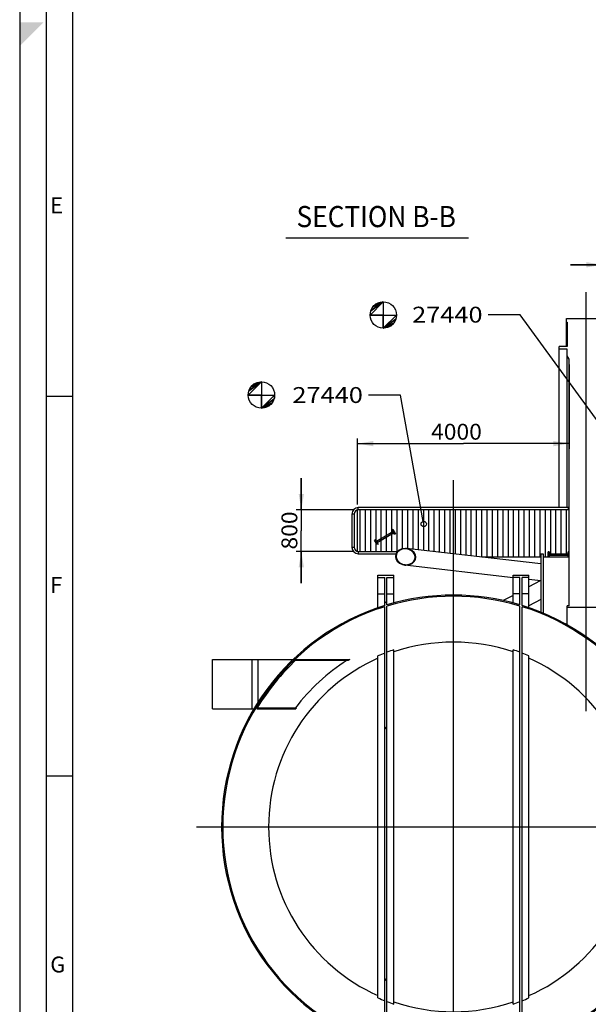
# Model space of a CAD drawing. Extents: x 1 to 988, y 1 to 595.
# Drawn here: x 1 to 108, y 111 to 297 of the extents above; entities that cross this region are included whole.
import ezdxf
from ezdxf.enums import TextEntityAlignment as Align

# ---------------------------------------------------------------- set-up
doc = ezdxf.new("R2010")
doc.units = 0
doc.header["$LTSCALE"] = 46.255
doc.linetypes.add('CENTER', pattern=[0])
doc.layers.get('0').update_dxf_attribs({"linetype": 'CONTINUOUS'})
doc.layers.add('DEFAULT_1', color=7, linetype='CENTER')
doc.dimstyles.get("Standard").update_dxf_attribs({"dimtxt": 2.5, "dimasz": 2.5, "dimexe": 1.25, "dimexo": 0.625, "dimtad": 1, "dimcen": 2.5, "dimazin": 3, "dimtfac": 1, "dimtmove": 0, "dimatfit": 3})

# ---------------------------------------------------------------- blocks, each defined once
blk = doc.blocks.new('*D')
at = {"color": 0, "linetype": 'BYBLOCK'}
for p, q in [((137.181888, 440.412008), (137.181888, 426.092254)), ((675.373906, 388.28046), (675.373906, 435.79482)), ((708.373906, 427.762804), (708.373906, 435.79482)), ((675.373906, 434.79482), (691.873906, 434.79482)), ((708.373906, 434.79482), (691.873906, 434.79482)), ((129.781888, 381.93046), (129.781888, 428.092254)), ((129.781888, 427.092254), (112.662046, 427.092254)), ((112.662046, 427.092254), (133.481888, 427.092254)), ((143.181888, 427.092254), (133.481888, 427.092254)), ((137.181888, 427.092254), (143.181888, 427.092254)), ((187.181888, 416.93046), (187.181888, 422.666076)), ((191.181888, 416.93046), (191.181888, 422.666076)), ((187.181888, 421.666076), (181.181888, 421.666076)), ((181.181888, 421.666076), (189.181888, 421.666076)), ((197.181888, 421.666076), (189.181888, 421.666076)), ((191.181888, 421.666076), (197.181888, 421.666076)), ((191.981888, 415.93046), (215.07638, 415.93046)), ((214.07638, 415.93046), (214.07638, 399.18046)), ((664.085632, 406.23046), (656.141371, 406.23046)), ((657.141371, 406.23046), (657.141371, 394.33046)), ((137.181888, 404.122846), (137.181888, 303.948127)), ((708.373906, 404.122846), (708.373906, 305.696399)), ((214.07638, 382.43046), (214.07638, 399.18046)), ((657.141371, 382.43046), (657.141371, 394.33046)), ((191.881888, 382.43046), (215.07638, 382.43046)), ((191.881888, 382.43046), (215.07638, 382.43046)), ((214.07638, 382.43046), (214.07638, 372.43046)), ((675.873745, 382.43046), (656.141371, 382.43046)), ((129.781888, 379.93046), (129.781888, 373.174517)), ((191.181888, 379.93046), (191.181888, 373.174517)), ((675.373906, 379.93046), (675.373906, 376.407118)), ((683.373906, 379.93046), (683.373906, 376.407118)), ((675.373906, 377.407118), (663.303288, 377.407118)), ((663.303288, 377.407118), (679.373906, 377.407118)), ((689.373906, 377.407118), (679.373906, 377.407118)), ((683.373906, 377.407118), (689.373906, 377.407118)), ((129.781888, 374.174517), (160.481888, 374.174517)), ((191.181888, 374.174517), (160.481888, 374.174517)), ((214.07638, 362.43046), (214.07638, 372.43046)), ((171.781888, 361.43046), (171.781888, 319.728105)), ((172.781888, 362.43046), (215.07638, 362.43046)), ((680.673906, 362.71046), (680.673906, 305.696399)), ((680.673906, 362.71046), (680.673906, 293.161385)), ((731.673906, 362.71046), (731.673906, 293.161385)), ((168.768888, 356.84046), (168.768888, 312.695724)), ((175.768888, 356.953253), (175.768888, 312.695724)), ((175.768888, 356.953253), (175.768888, 303.948127)), ((175.768888, 356.953253), (175.768888, 319.728105)), ((706.373906, 354.85914), (706.373906, 333.482935)), ((710.373906, 354.85914), (710.373906, 333.482935)), ((358.021535, 335.739016), (358.021535, 288.764322)), ((502.191535, 335.739016), (502.191535, 288.764322)), ((706.373906, 334.482935), (691.916798, 334.482935)), ((691.916798, 334.482935), (708.373906, 334.482935)), ((716.373906, 334.482935), (708.373906, 334.482935)), ((710.373906, 334.482935), (716.373906, 334.482935)), ((171.781888, 320.728105), (165.781888, 320.728105)), ((165.781888, 320.728105), (173.775388, 320.728105)), ((189.16715, 320.728105), (173.775388, 320.728105)), ((175.768888, 320.728105), (189.16715, 320.728105)), ((383.021535, 315.356109), (383.021535, 300.642017)), ((430.106535, 315.356109), (430.106535, 288.764322)), ((430.106535, 315.356109), (430.106535, 288.764322)), ((477.191535, 315.356109), (477.191535, 300.642017)), ((168.768888, 313.695724), (156.585871, 313.695724)), ((156.585871, 313.695724), (172.268888, 313.695724)), ((181.768888, 313.695724), (172.268888, 313.695724)), ((175.768888, 313.695724), (181.768888, 313.695724)), ((680.673906, 306.696399), (694.523906, 306.696399)), ((708.373906, 306.696399), (694.523906, 306.696399)), ((137.181888, 304.948127), (156.475388, 304.948127)), ((175.768888, 304.948127), (156.475388, 304.948127)), ((383.021535, 301.642017), (430.106535, 301.642017)), ((477.191535, 301.642017), (430.106535, 301.642017)), ((680.673906, 294.161385), (706.173906, 294.161385)), ((731.673906, 294.161385), (706.173906, 294.161385)), ((358.021535, 289.764322), (394.064035, 289.764322)), ((430.106535, 289.764322), (394.064035, 289.764322)), ((430.106535, 289.764322), (466.149035, 289.764322)), ((502.191535, 289.764322), (466.149035, 289.764322)), ((121.659325, 211.11722), (121.659325, 259.767739)), ((121.659325, 258.767739), (154.659325, 258.767739)), ((187.659325, 258.767739), (154.659325, 258.767739)), ((187.659325, 211.10422), (187.659325, 259.767739)), ((110.704325, 233.920216), (110.704325, 251.777585)), ((123.704325, 207.11722), (123.704325, 251.777585)), ((154.659325, 246.630781), (154.659325, 252.090924)), ((187.659325, 211.10422), (187.659325, 252.090924)), ((110.704325, 250.777585), (104.704325, 250.777585)), ((104.704325, 250.777585), (117.204325, 250.777585)), ((129.704325, 250.777585), (117.204325, 250.777585)), ((123.704325, 250.777585), (129.704325, 250.777585)), ((154.659325, 251.090924), (171.159325, 251.090924)), ((187.659325, 251.090924), (171.159325, 251.090924)), ((152.459325, 240.392932), (146.459325, 240.392932)), ((146.459325, 240.392932), (154.659325, 240.392932)), ((152.459325, 234.91422), (152.459325, 241.392932)), ((169.741267, 240.392932), (154.659325, 240.392932)), ((156.859325, 234.91422), (156.859325, 241.392932)), ((156.859325, 240.392932), (169.741267, 240.392932)), ((104.444325, 231.920216), (104.444325, 215.97067)), ((124.359325, 225.51722), (135.066377, 225.51722)), ((134.066377, 225.51722), (134.066377, 194.81722)), ((167.461448, 210.10422), (167.461448, 226.204497)), ((167.461448, 226.204497), (167.461448, 206.60422)), ((204.874325, 225.769007), (204.874325, 208.852755)), ((64.444325, 205.441422), (64.444325, 217.97067)), ((64.444325, 216.97067), (84.444325, 216.97067)), ((104.444325, 216.97067), (84.444325, 216.97067)), ((343.628864, 217.512758), (336.741707, 213.442491)), ((338.463497, 214.460058), (343.628864, 217.512758)), ((346.037546, 201.644275), (337.954713, 215.320952)), ((321.48712, 204.427123), (336.741707, 213.442491)), ((335.019918, 212.424924), (321.48712, 204.427123)), ((342.593968, 199.60914), (334.511135, 213.285818)), ((53.820835, 204.45722), (53.820835, 210.45722)), ((53.820835, 210.45722), (53.820835, 200.51722)), ((211.812325, 200.51722), (211.812325, 210.852755)), ((183.614325, 210.10422), (166.461448, 210.10422)), ((204.874325, 209.852755), (198.874325, 209.852755)), ((198.874325, 209.852755), (208.343325, 209.852755)), ((223.6588, 209.852755), (208.343325, 209.852755)), ((211.812325, 209.852755), (223.6588, 209.852755)), ((167.461448, 197.10422), (167.461448, 206.60422)), ((63.594325, 204.45722), (52.820835, 204.45722)), ((186.659325, 203.10422), (166.461448, 203.10422)), ((167.461448, 203.10422), (167.461448, 197.10422)), ((53.820835, 190.57722), (53.820835, 200.51722)), ((211.236325, 199.51722), (249.701051, 199.51722)), ((211.236325, 199.51722), (260.229597, 199.51722)), ((248.701051, 199.51722), (248.701051, 186.51722)), ((259.229597, 199.51722), (259.229597, 174.04822)), ((63.594325, 196.57722), (52.820835, 196.57722)), ((53.820835, 196.57722), (53.820835, 190.57722)), ((134.066377, 164.11722), (134.066377, 194.81722)), ((248.701051, 173.51722), (248.701051, 186.51722)), ((204.874325, 181.094803), (198.874325, 181.094803)), ((198.874325, 181.094803), (209.874325, 181.094803)), ((204.874325, 144.365748), (204.874325, 182.094803)), ((227.054234, 181.094803), (209.874325, 181.094803)), ((214.874325, 170.51722), (214.874325, 182.094803)), ((214.874325, 181.094803), (227.054234, 181.094803)), ((211.642813, 173.51722), (249.701051, 173.51722)), ((259.229597, 148.57922), (259.229597, 174.04822)), ((121.62183, 164.11722), (135.066377, 164.11722)), ((211.048071, 148.36722), (211.048071, 123.934666)), ((212.048071, 148.57922), (260.229597, 148.57922)), ((204.874325, 142.365748), (204.874325, 123.934666)), ((204.874325, 124.934666), (198.874325, 124.934666)), ((198.874325, 124.934666), (207.961198, 124.934666)), ((221.72409, 124.934666), (207.961198, 124.934666)), ((211.048071, 124.934666), (221.72409, 124.934666))]:
    blk.add_line(p, q, dxfattribs=at)
for points in [[(678.373906, 434.29482), (678.373906, 435.29482), (675.373906, 434.79482)], [(705.373906, 435.29482), (705.373906, 434.29482), (708.373906, 434.79482)], [(126.781888, 427.592254), (126.781888, 426.592254), (129.781888, 427.092254)], [(140.181888, 426.592254), (140.181888, 427.592254), (137.181888, 427.092254)], [(184.181888, 422.166076), (184.181888, 421.166076), (187.181888, 421.666076)], [(194.181888, 421.166076), (194.181888, 422.166076), (191.181888, 421.666076)], [(213.57638, 412.93046), (214.57638, 412.93046), (214.07638, 415.93046)], [(656.641371, 403.23046), (657.641371, 403.23046), (657.141371, 406.23046)], [(214.57638, 385.43046), (213.57638, 385.43046), (214.07638, 382.43046)], [(657.641371, 385.43046), (656.641371, 385.43046), (657.141371, 382.43046)], [(213.57638, 379.43046), (214.57638, 379.43046), (214.07638, 382.43046)], [(672.373906, 377.907118), (672.373906, 376.907118), (675.373906, 377.407118)], [(686.373906, 376.907118), (686.373906, 377.907118), (683.373906, 377.407118)], [(132.781888, 373.674517), (132.781888, 374.674517), (129.781888, 374.174517)], [(188.181888, 374.674517), (188.181888, 373.674517), (191.181888, 374.174517)], [(214.57638, 365.43046), (213.57638, 365.43046), (214.07638, 362.43046)], [(703.373906, 334.982935), (703.373906, 333.982935), (706.373906, 334.482935)], [(713.373906, 333.982935), (713.373906, 334.982935), (710.373906, 334.482935)], [(168.781888, 321.228105), (168.781888, 320.228105), (171.781888, 320.728105)], [(178.768888, 320.228105), (178.768888, 321.228105), (175.768888, 320.728105)], [(165.768888, 314.195724), (165.768888, 313.195724), (168.768888, 313.695724)], [(178.768888, 313.195724), (178.768888, 314.195724), (175.768888, 313.695724)], [(683.673906, 306.196399), (683.673906, 307.196399), (680.673906, 306.696399)], [(705.373906, 307.196399), (705.373906, 306.196399), (708.373906, 306.696399)], [(140.181888, 304.448127), (140.181888, 305.448127), (137.181888, 304.948127)], [(172.768888, 305.448127), (172.768888, 304.448127), (175.768888, 304.948127)], [(386.021535, 301.142017), (386.021535, 302.142017), (383.021535, 301.642017)], [(474.191535, 302.142017), (474.191535, 301.142017), (477.191535, 301.642017)], [(683.673906, 293.661385), (683.673906, 294.661385), (680.673906, 294.161385)], [(728.673906, 294.661385), (728.673906, 293.661385), (731.673906, 294.161385)], [(361.021535, 289.264322), (361.021535, 290.264322), (358.021535, 289.764322)], [(427.106535, 290.264322), (427.106535, 289.264322), (430.106535, 289.764322)], [(433.106535, 289.264322), (433.106535, 290.264322), (430.106535, 289.764322)], [(499.191535, 290.264322), (499.191535, 289.264322), (502.191535, 289.764322)], [(124.659325, 258.267739), (124.659325, 259.267739), (121.659325, 258.767739)], [(184.659325, 259.267739), (184.659325, 258.267739), (187.659325, 258.767739)], [(107.704325, 251.277585), (107.704325, 250.277585), (110.704325, 250.777585)], [(126.704325, 250.277585), (126.704325, 251.277585), (123.704325, 250.777585)], [(157.659325, 250.590924), (157.659325, 251.590924), (154.659325, 251.090924)], [(184.659325, 251.590924), (184.659325, 250.590924), (187.659325, 251.090924)], [(149.459325, 240.892932), (149.459325, 239.892932), (152.459325, 240.392932)], [(159.859325, 239.892932), (159.859325, 240.892932), (156.859325, 240.392932)], [(133.566377, 222.51722), (134.566377, 222.51722), (134.066377, 225.51722)], [(67.444325, 216.47067), (67.444325, 217.47067), (64.444325, 216.97067)], [(101.444325, 217.47067), (101.444325, 216.47067), (104.444325, 216.97067)], [(341.300572, 215.55596), (340.791789, 216.416855), (338.463497, 214.460058)], [(167.961448, 213.10422), (166.961448, 213.10422), (167.461448, 210.10422)], [(332.182843, 211.329021), (332.691626, 210.468126), (335.019918, 212.424924)], [(201.874325, 210.352755), (201.874325, 209.352755), (204.874325, 209.852755)], [(214.812325, 209.352755), (214.812325, 210.352755), (211.812325, 209.852755)], [(54.320835, 207.45722), (53.320835, 207.45722), (53.820835, 204.45722)], [(166.961448, 200.10422), (167.961448, 200.10422), (167.461448, 203.10422)], [(248.201051, 196.51722), (249.201051, 196.51722), (248.701051, 199.51722)], [(258.729597, 196.51722), (259.729597, 196.51722), (259.229597, 199.51722)], [(53.320835, 193.57722), (54.320835, 193.57722), (53.820835, 196.57722)], [(201.874325, 181.594803), (201.874325, 180.594803), (204.874325, 181.094803)], [(217.874325, 180.594803), (217.874325, 181.594803), (214.874325, 181.094803)], [(249.201051, 176.51722), (248.201051, 176.51722), (248.701051, 173.51722)], [(134.566377, 167.11722), (133.566377, 167.11722), (134.066377, 164.11722)], [(259.729597, 151.57922), (258.729597, 151.57922), (259.229597, 148.57922)], [(201.874325, 125.434666), (201.874325, 124.434666), (204.874325, 124.934666)], [(214.048071, 124.434666), (214.048071, 125.434666), (211.048071, 124.934666)]]:
    blk.add_solid(points, dxfattribs=at)
for s, width, p, p2 in [('3300', 0.96, (684.973765, 435.54482), (694.573765, 435.54482)), ('740', 0.96, (112.662046, 427.842254), (119.862046, 427.842254)), ('400', 0.771429, (187.285583, 422.416076), (192.685583, 422.416076)), ('800', 1.028571, (663.303288, 378.157118), (670.503288, 378.157118)), ('6140', 1.010526, (140.954649, 374.924517), (150.554649, 374.924517)), ('400', 1.028571, (691.916798, 335.232935), (699.116798, 335.232935)), ('400', 1.028571, (181.96715, 321.478105), (189.16715, 321.478105)), ('700', 1.028571, (156.585871, 314.445724), (163.785871, 314.445724)), ('2800', 0.96, (690.688342, 307.446399), (700.288342, 307.446399)), ('3858', 0.872727, (152.982619, 305.698127), (162.582619, 305.698127)), ('9417', 0.96, (435.628881, 302.392017), (445.228881, 302.392017)), ('5100', 1.066667, (701.460619, 294.911385), (711.060619, 294.911385)), ('7208.5', 0.993103, (390.719234, 290.514322), (405.119234, 290.514322)), ('7208.5', 0.993103, (456.671701, 290.514322), (471.071701, 290.514322)), ('6600', 0.96, (148.544178, 259.517739), (158.144178, 259.517739)), ('1300', 0.8, (112.770132, 251.527585), (119.970132, 251.527585)), ('3300', 0.96, (166.247852, 251.840924), (175.847852, 251.840924)), ('450', 0.96, (162.541267, 241.142932), (169.741267, 241.142932)), ('4000', 1.010526, (78.341944, 217.72067), (87.941944, 217.72067)), ('700', 1.028571, (216.4588, 210.602755), (223.6588, 210.602755)), ('1000', 1.129412, (217.454234, 181.844803), (227.054234, 181.844803)), ('600', 1.028571, (214.52409, 125.684666), (221.72409, 125.684666))]:
    blk.add_text(s, height=3, dxfattribs=dict(at, width=width)).set_placement(p, p2, align=Align.FIT)
for s, rotation, width, p, p2 in [('3350', 90, 0.914286, (213.32638, 391.936881), (213.32638, 401.536881)), ('2380', 90, 0.914286, (656.391371, 389.222838), (656.391371, 398.822838)), ('2000', 90, 1.010526, (213.32638, 368.003991), (213.32638, 377.603991)), ('700', 90, 1.028571, (166.711448, 219.004497), (166.711448, 226.204497)), ('400', 30.58283363, 1.028571, (321.105533, 205.072794), (327.303973, 208.736035)), ('800', 90, 1.028571, (53.070835, 196.957279), (53.070835, 204.157279)), ('6140', 90, 1.010526, (133.316377, 194.279935), (133.316377, 203.879935)), ('2600', 90, 0.96, (247.951051, 180.326742), (247.951051, 189.926742)), ('5100', 90, 1.066667, (258.479597, 169.486905), (258.479597, 179.086905))]:
    blk.add_text(s, height=3, rotation=rotation, dxfattribs=dict(at, width=width)).set_placement(p, p2, align=Align.FIT)
blk = doc.blocks.new('*T')
at = {"color": 0, "linetype": 'BYBLOCK'}
for s, height, width, p, p2 in [('SECTION B-B', 4, 0.729032, (52.911367, 257.894298), (83.0447, 257.894298)), ('27440 ', 3, 0.822857, (74.756418, 239.850688), (89.156418, 239.850688)), ('27440 ', 3, 0.822857, (52.136131, 224.659456), (66.536131, 224.659456))]:
    blk.add_text(s, height=height, dxfattribs=dict(at, width=width)).set_placement(p, p2, align=Align.FIT)
blk = doc.blocks.new('A1-SC')
at = {"color": 0}
for p, q in [((10, 225.25), (5, 225.25)), ((10, 153.5), (5, 153.5))]:
    blk.add_line(p, q, dxfattribs=at)
for points in [[(0, 0), (841, 0), (841, 594), (0, 594)], [(5, 5), (836, 5), (836, 589), (5, 589)], [(10, 10), (831, 10), (831, 584), (10, 584)]]:
    blk.add_lwpolyline(points, close=True, dxfattribs=at)
blk.add_solid([(4.5, 296), (0, 291.5), (0, 296)], dxfattribs=at)
for s, p in [('E', (5.78, 259.9)), ('F', (5.78, 188.15)), ('G', (5.78, 116.4))]:
    blk.add_text(s, height=3, dxfattribs=at).set_placement(p)

msp = doc.modelspace()

# ---------------------------------------------------------------- linework, layer by layer
at = {"color": 0}
for p, q in [((50.894595, 255.860754), (85.403805, 255.860754)), ((69.318164, 243.786809), (69.318164, 238.786809)), ((66.818164, 241.286809), (71.818164, 241.286809)), ((95.156418, 241.350688), (89.156418, 241.350688)), ((115.08369, 213.926821), (95.156418, 241.350688)), ((103.924325, 235.357708), (103.924325, 240.629939)), ((103.924325, 240.629939), (111.224325, 240.629939)), ((103.924325, 239.92086), (104.074325, 239.92086)), ((104.074325, 239.92086), (104.074325, 235.357708)), ((102.524325, 204.87722), (102.524325, 235.357708)), ((104.074325, 235.357708), (102.524325, 235.357708)), ((104.074325, 234.850133), (102.524325, 234.850133)), ((104.074325, 204.87722), (104.074325, 234.850133)), ((102.474325, 232.91422), (102.474325, 204.87722)), ((102.474325, 232.91422), (102.524325, 232.91422)), ((104.444325, 232.920216), (104.074325, 233.571372)), ((104.444325, 186.304644), (104.444325, 232.920216)), ((46.283091, 228.665335), (46.283091, 223.665335)), ((43.783091, 226.165335), (48.783091, 226.165335)), ((72.536131, 226.159456), (66.536131, 226.159456)), ((76.871049, 202.272643), (72.536131, 226.159456)), ((64.594325, 204.45722), (64.594325, 204.87722)), ((104.294325, 204.87722), (64.594325, 204.87722)), ((104.294325, 204.45722), (104.294325, 204.87722)), ((63.384325, 203.66722), (63.384325, 197.36722)), ((63.804325, 203.66722), (63.384325, 203.66722)), ((63.804325, 203.66722), (63.804325, 197.36722)), ((64.444325, 196.57722), (64.444325, 204.441422)), ((104.294325, 204.45722), (64.594325, 204.45722)), ((64.944325, 196.57722), (64.944325, 204.45722)), ((65.944325, 196.57722), (65.944325, 204.45722)), ((66.944325, 196.57722), (66.944325, 204.45722)), ((67.944325, 196.57722), (67.944325, 204.45722)), ((68.944325, 196.57722), (68.944325, 204.45722)), ((69.944325, 196.57722), (69.944325, 204.45722)), ((70.944325, 196.57722), (70.944325, 204.45722)), ((71.944325, 196.57722), (71.944325, 204.45722)), ((72.944325, 197.109817), (72.944325, 204.45722)), ((73.944325, 197.138935), (73.944325, 204.45722)), ((74.944325, 197.022969), (74.944325, 204.45722)), ((75.944325, 196.907003), (75.944325, 204.45722)), ((76.944325, 196.791037), (76.944325, 204.45722)), ((77.944325, 196.675071), (77.944325, 204.45722)), ((78.944325, 196.559104), (78.944325, 204.45722)), ((79.944325, 196.443138), (79.944325, 204.45722)), ((80.944325, 196.327172), (80.944325, 204.45722)), ((81.944325, 196.211206), (81.944325, 204.45722)), ((82.944325, 196.09524), (82.944325, 204.45722)), ((83.944325, 195.979273), (83.944325, 204.45722)), ((84.944325, 195.863307), (84.944325, 204.45722)), ((85.944325, 195.747341), (85.944325, 204.45722)), ((86.944325, 195.631375), (86.944325, 204.45722)), ((87.944325, 195.51722), (87.944325, 204.45722)), ((88.944325, 195.51722), (88.944325, 204.45722)), ((89.944325, 195.51722), (89.944325, 204.45722)), ((90.944325, 195.51722), (90.944325, 204.45722)), ((91.944325, 195.51722), (91.944325, 204.45722)), ((92.944325, 195.51722), (92.944325, 204.45722)), ((93.944325, 195.51722), (93.944325, 204.45722)), ((94.944325, 195.51722), (94.944325, 204.45722)), ((95.944325, 195.51722), (95.944325, 204.45722)), ((96.944325, 195.51722), (96.944325, 204.45722)), ((97.944325, 195.51722), (97.944325, 204.45722)), ((98.944325, 195.51722), (98.944325, 204.45722)), ((99.944325, 195.51722), (99.944325, 204.45722)), ((100.944325, 196.16722), (100.944325, 204.45722)), ((101.944325, 196.16722), (101.944325, 204.45722)), ((102.944325, 196.16722), (102.944325, 204.45722)), ((103.944325, 196.16722), (103.944325, 204.45722)), ((104.294325, 204.51722), (104.444325, 204.51722)), ((68.005794, 198.548558), (71.105014, 200.38018)), ((68.158429, 198.29029), (71.257649, 200.121911)), ((70.92694, 200.681493), (71.099119, 200.783249)), ((71.435723, 199.820598), (70.92694, 200.681493)), ((71.099119, 200.783249), (71.607902, 199.922355)), ((71.607902, 199.922355), (71.435723, 199.820598)), ((63.804325, 197.36722), (63.384325, 197.36722)), ((67.655541, 198.748114), (67.82772, 198.849871)), ((68.164325, 197.88722), (67.655541, 198.748114)), ((67.82772, 198.849871), (68.336504, 197.988977)), ((68.336504, 197.988977), (68.164325, 197.88722)), ((64.594325, 196.57722), (64.594325, 196.15722)), ((64.594325, 196.57722), (72.002201, 196.57722)), ((64.594325, 196.15722), (71.728283, 196.15722)), ((71.693903, 196.095625), (71.618201, 195.655248)), ((71.618201, 195.655248), (71.695787, 195.203933)), ((71.667561, 195.368125), (71.769925, 195.47049)), ((71.922542, 196.505258), (71.693903, 196.095625)), ((71.809797, 196.063457), (71.738886, 195.650862)), ((71.738886, 195.650862), (71.811738, 195.227513)), ((72.024038, 196.447352), (71.809797, 196.063457)), ((72.309225, 196.854575), (71.922542, 196.505258)), ((72.386296, 196.774659), (72.024038, 196.447352)), ((72.846905, 197.097304), (72.309225, 196.854575)), ((72.890434, 197.002256), (72.386296, 196.774659)), ((73.491254, 197.180064), (72.846905, 197.097304)), ((73.495422, 197.079755), (72.890434, 197.002256)), ((73.362115, 197.062679), (73.477767, 197.178331)), ((73.71903, 197.163983), (73.491254, 197.180064)), ((73.707649, 197.064692), (73.495422, 197.079755)), ((74.114524, 196.978578), (73.707649, 197.064692)), ((74.151324, 197.072693), (73.71903, 197.163983)), ((99.082325, 194.223777), (73.719946, 197.164956)), ((74.648641, 196.718809), (74.114524, 196.978578)), ((74.722374, 196.795467), (74.151324, 197.072693)), ((75.036435, 196.355325), (74.648641, 196.718809)), ((75.13699, 196.407083), (74.722374, 196.795467)), ((75.262535, 195.943244), (75.036435, 196.355325)), ((75.378307, 195.967336), (75.13699, 196.407083)), ((75.335299, 195.520148), (75.262535, 195.943244)), ((75.264252, 195.107167), (75.335299, 195.520148)), ((75.455984, 195.515761), (75.378307, 195.967336)), ((75.380372, 195.075641), (75.455984, 195.515761)), ((99.082325, 195.51722), (87.928703, 195.51722)), ((99.082325, 196.15722), (99.082325, 185.096284)), ((99.082325, 196.15722), (99.506325, 196.15722)), ((99.506325, 196.15722), (99.506325, 184.9261)), ((104.444325, 195.51722), (99.506325, 195.51722)), ((100.444325, 195.51722), (100.444325, 196.51722)), ((100.644325, 196.51722), (100.444325, 196.51722)), ((100.644325, 196.51722), (100.644325, 195.51722)), ((100.644325, 196.16722), (104.244325, 196.16722)), ((100.644325, 195.86722), (104.244325, 195.86722)), ((104.244325, 195.51722), (104.244325, 196.51722)), ((104.444325, 196.51722), (104.244325, 196.51722)), ((71.695787, 195.203933), (71.936875, 194.764341)), ((71.811738, 195.227513), (72.037867, 194.815534)), ((71.936875, 194.764341), (72.350829, 194.376219)), ((72.037867, 194.815534), (72.424973, 194.452595)), ((72.350829, 194.376219), (72.921104, 194.098874)), ((72.424973, 194.452595), (72.958074, 194.192937)), ((72.921104, 194.098874), (73.3551, 194.007027)), ((72.958074, 194.192937), (73.366499, 194.106316)), ((93.826894, 191.631918), (73.354244, 194.006054)), ((73.3551, 194.007027), (73.581471, 193.990971)), ((73.366499, 194.106316), (73.576978, 194.091286)), ((73.576978, 194.091286), (74.182396, 194.16837)), ((73.581471, 193.990971), (74.226881, 194.073593)), ((74.182396, 194.16837), (74.686913, 194.395712)), ((74.226881, 194.073593), (74.765254, 194.316627)), ((74.686913, 194.395712), (75.049604, 194.722976)), ((74.765254, 194.316627), (75.151938, 194.666122)), ((75.049604, 194.722976), (75.264252, 195.107167)), ((75.151938, 194.666122), (75.380372, 195.075641)), ((68.314325, 185.935595), (68.314325, 192.12167)), ((68.314325, 192.12167), (71.314325, 192.12167)), ((71.314325, 186.851179), (71.314325, 192.12167)), ((93.834325, 186.851179), (93.834325, 192.12167)), ((93.834325, 192.12167), (96.834325, 192.12167)), ((96.834325, 185.935595), (96.834325, 192.12167)), ((68.314325, 191.695999), (69.614325, 191.695999)), ((69.614325, 186.371902), (69.614325, 191.695999)), ((70.014325, 186.493671), (70.014325, 191.695999)), ((70.014325, 191.695999), (71.314325, 191.695999)), ((95.134325, 191.695999), (93.834325, 191.695999)), ((95.134325, 186.493671), (95.134325, 191.695999)), ((95.534325, 186.371902), (95.534325, 191.695999)), ((96.834325, 191.695999), (95.534325, 191.695999)), ((99.082325, 191.022466), (96.834325, 191.283158)), ((98.928218, 191.040337), (96.834325, 189.910013)), ((68.314325, 188.605891), (69.614325, 188.605891)), ((70.014325, 188.605891), (71.314325, 188.605891)), ((93.834325, 188.290556), (91.994887, 187.297592)), ((95.134325, 188.605891), (93.834325, 188.605891)), ((96.834325, 188.605891), (95.534325, 188.605891)), ((68.644036, 185.825299), (68.976608, 186.157871)), ((69.614325, 186.795588), (70.014325, 187.195588)), ((69.614325, 102.881914), (69.614325, 186.152526)), ((70.014325, 102.759506), (70.014325, 186.274934)), ((95.134325, 102.759506), (95.134325, 186.274934)), ((95.534325, 102.881914), (95.534325, 186.152526)), ((99.082325, 187.509775), (96.834325, 186.296262)), ((104.074325, 182.680887), (104.074325, 186.304644)), ((104.444325, 186.304644), (104.074325, 186.304644)), ((111.074325, 186.004383), (104.074325, 186.004383)), ((68.314325, 112.196388), (68.314325, 176.838053)), ((71.314325, 111.032952), (71.314325, 178.001488)), ((93.834325, 111.032952), (93.834325, 178.001488)), ((96.834325, 112.196388), (96.834325, 176.838053)), ((37.01705, 166.86722), (37.01705, 176.16722)), ((37.01705, 176.16722), (52.284219, 176.16722)), ((44.49857, 176.16722), (44.49857, 166.86722)), ((45.674325, 168.134718), (45.674325, 176.16722)), ((52.76606, 176.01722), (62.732479, 176.01722)), ((52.827528, 176.077136), (52.827528, 176.01722)), ((52.919946, 176.16722), (62.972633, 176.16722)), ((62.577581, 176.01722), (62.577581, 176.16722)), ((37.01705, 166.86722), (44.901348, 166.86722)), ((45.404684, 166.86722), (52.801412, 166.86722)), ((45.498962, 167.01722), (52.914608, 167.01722)), ((45.575466, 167.01722), (45.575466, 166.86722)), ((52.801412, 166.86722), (52.801412, 167.01722)), ((69.614325, 163.008516), (70.014325, 163.408516)), ((40.932716, 158.113979), (41.253229, 158.434492)), ((40.163579, 133.55777), (40.334963, 133.729155)), ((47.999864, 117.606983), (48.149265, 117.756384)), ((69.614325, 115.434372), (70.014325, 115.834372))]:
    msp.add_line(p, q, dxfattribs=at)
for points in [[(66.940522, 242.059351), (69.318164, 243.786809), (66.818164, 241.286809), (66.940522, 242.059351)], [(69.318164, 243.786809), (69.318164, 241.286809), (66.818164, 241.286809), (69.318164, 243.786809)], [(67.295621, 242.756272), (69.318164, 243.786809), (66.940522, 242.059351), (67.295621, 242.756272)], [(67.848701, 243.309351), (69.318164, 243.786809), (67.295621, 242.756272), (67.848701, 243.309351)], [(68.545621, 243.66445), (69.318164, 243.786809), (67.848701, 243.309351), (68.545621, 243.66445)], [(71.695805, 240.514266), (69.318164, 238.786809), (71.818164, 241.286809), (71.695805, 240.514266)], [(69.318164, 238.786809), (69.318164, 241.286809), (71.818164, 241.286809), (69.318164, 238.786809)], [(71.340706, 239.817346), (69.318164, 238.786809), (71.695805, 240.514266), (71.340706, 239.817346)], [(70.787627, 239.264266), (69.318164, 238.786809), (71.340706, 239.817346), (70.787627, 239.264266)], [(70.090706, 238.909167), (69.318164, 238.786809), (70.787627, 239.264266), (70.090706, 238.909167)], [(43.90545, 226.937877), (46.283091, 228.665335), (43.783091, 226.165335), (43.90545, 226.937877)], [(46.283091, 228.665335), (46.283091, 226.165335), (43.783091, 226.165335), (46.283091, 228.665335)], [(44.260549, 227.634798), (46.283091, 228.665335), (43.90545, 226.937877), (44.260549, 227.634798)], [(44.813628, 228.187877), (46.283091, 228.665335), (44.260549, 227.634798), (44.813628, 228.187877)], [(45.510549, 228.542976), (46.283091, 228.665335), (44.813628, 228.187877), (45.510549, 228.542976)], [(48.660732, 225.392792), (46.283091, 223.665335), (48.783091, 226.165335), (48.660732, 225.392792)], [(46.283091, 223.665335), (46.283091, 226.165335), (48.783091, 226.165335), (46.283091, 223.665335)], [(48.305634, 224.695872), (46.283091, 223.665335), (48.660732, 225.392792), (48.305634, 224.695872)], [(47.752554, 224.142792), (46.283091, 223.665335), (48.305634, 224.695872), (47.752554, 224.142792)], [(47.055634, 223.787693), (46.283091, 223.665335), (47.752554, 224.142792), (47.055634, 223.787693)]]:
    msp.add_lwpolyline(points, close=True, dxfattribs=at)
for centre, radius in [((69.318164, 241.286809), 2.5), ((46.283091, 226.165335), 2.5), ((76.960329, 201.780678), 0.5)]:
    msp.add_circle(centre, radius, dxfattribs=at)
for centre, radius, start, end in [((64.594325, 203.66722), 1.21, 90, 180), ((64.594325, 203.66722), 0.79, 90, 180), ((64.594325, 197.36722), 1.21, 180, 270), ((64.594325, 197.36722), 0.79, 180, 270), ((82.574325, 144.51722), 43.815249, 73.342008, 106.657992), ((82.574325, 144.51722), 43.605737, 73.25962, 106.74038), ((82.574325, 144.51722), 43.815249, 107.204761, 252.795239), ((82.574325, 144.51722), 43.605737, 107.290022, 252.709978), ((82.574325, 144.51722), 43.815249, 287.204761, 72.795239), ((82.574325, 144.51722), 43.605737, 287.290022, 72.709978), ((82.574325, 144.51722), 34.936759, 71.198127, 108.801873), ((82.574325, 144.51722), 35.326814, 111.522104, 113.807144), ((82.574325, 144.51722), 35.326814, 108.586625, 110.826378), ((82.574325, 144.51722), 35.326814, 69.173622, 71.413375), ((82.574325, 144.51722), 35.326814, 66.192856, 68.477896), ((82.574325, 144.51722), 43.371704, 133.135528, 148.981626), ((82.574325, 144.51722), 34.936759, 114.089683, 245.910317), ((82.574325, 144.51722), 37.374604, 122.561069, 142.985791), ((82.574325, 144.51722), 37.228334, 121.771041, 122.20682), ((82.574325, 144.51722), 34.936759, 294.089683, 65.910317), ((82.574325, 144.51722), 37.228334, 142.815876, 143.105089), ((82.574325, 144.51722), 35.326814, 246.192856, 248.477896), ((82.574325, 144.51722), 35.326814, 291.522104, 293.807144), ((82.574325, 144.51722), 35.326814, 249.173622, 251.413375), ((82.574325, 144.51722), 34.936759, 251.198127, 288.801873), ((82.574325, 144.51722), 35.326814, 288.586625, 290.826378)]:
    msp.add_arc(centre, radius, start, end, dxfattribs=at)
at = {"layer": 'DEFAULT_1', "color": 0}
for p, q in [((107.574325, 245.630781), (107.574325, 166.423444)), ((82.574325, 84.541459), (82.574325, 210.041143)), ((33.991383, 144.51722), (254.624348, 144.51722))]:
    msp.add_line(p, q, dxfattribs=at)

# ---------------------------------------------------------------- block references
at = {"color": 0, "linetype": 'CONTINUOUS'}
msp.add_blockref('A1-SC', (0.611605, 0.61111), dxfattribs=at)
at = {"color": 0}
msp.add_blockref('*T', (0, 0), dxfattribs=at)
msp.add_blockref('*T', (0, 0), dxfattribs=at)
msp.add_blockref('*T', (0, 0), dxfattribs=at)
msp.add_blockref('*T', (0, 0), dxfattribs=at)
msp.add_blockref('*T', (0, 0), dxfattribs=at)
msp.add_blockref('*T', (0, 0), dxfattribs=at)
msp.add_blockref('*T', (0, 0), dxfattribs=at)
msp.add_blockref('*T', (0, 0), dxfattribs=at)
msp.add_blockref('*T', (0, 0), dxfattribs=at)
msp.add_blockref('*T', (0, 0), dxfattribs=at)
msp.add_blockref('*T', (0, 0), dxfattribs=at)
msp.add_blockref('*T', (0, 0), dxfattribs=at)
msp.add_blockref('*T', (0, 0), dxfattribs=at)
msp.add_blockref('*T', (0, 0), dxfattribs=at)
msp.add_blockref('*T', (0, 0), dxfattribs=at)
msp.add_blockref('*T', (0, 0), dxfattribs=at)
msp.add_blockref('*T', (0, 0), dxfattribs=at)
msp.add_blockref('*T', (0, 0), dxfattribs=at)
msp.add_blockref('*T', (0, 0), dxfattribs=at)
msp.add_blockref('*T', (0, 0), dxfattribs=at)
msp.add_blockref('*T', (0, 0), dxfattribs=at)
msp.add_blockref('*T', (0, 0), dxfattribs=at)
msp.add_blockref('*T', (0, 0), dxfattribs=at)
msp.add_blockref('*T', (0, 0), dxfattribs=at)
msp.add_blockref('*T', (0, 0), dxfattribs=at)

# ---------------------------------------------------------------- dimensions: what is measured, and where the dimension line sits
for base, p1, p2, angle, middle in [((168.768888, 313.695724), (175.768888, 356.953253), (168.768888, 356.84046), 180, (160.185871, 315.945724)), ((214.07638, 362.43046), (191.881888, 382.43046), (172.781888, 362.43046), 270, (211.82638, 372.803991)), ((214.07638, 415.93046), (191.881888, 382.43046), (191.981888, 415.93046), 90, (211.82638, 396.736881)), ((129.781888, 427.092254), (137.181888, 440.412008), (129.781888, 381.93046), 180, (116.262046, 429.342254)), ((675.373906, 434.79482), (708.373906, 427.762804), (675.373906, 388.28046), 180, (689.773765, 437.04482)), ((675.373906, 377.407118), (683.373906, 379.93046), (675.373906, 379.93046), 180, (666.903288, 379.657118)), ((680.673906, 306.696399), (708.373906, 404.122846), (680.673906, 362.71046), 180, (695.488342, 308.946399)), ((657.141371, 406.23046), (675.873745, 382.43046), (664.085632, 406.23046), 90, (654.891371, 394.022838)), ((383.021535, 301.642017), (477.191535, 315.356109), (383.021535, 315.356109), 180, (440.428881, 303.892017)), ((134.066377, 164.11722), (124.359325, 225.51722), (121.62183, 164.11722), 270, (131.816377, 199.079935)), ((53.820835, 204.45722), (63.594325, 196.57722), (63.594325, 204.45722), 90, (51.570835, 200.557279)), ((64.444325, 216.97067), (104.444325, 231.920216), (64.444325, 205.441422), 180, (83.141944, 219.22067)), ((204.874325, 181.094803), (214.874325, 170.51722), (204.874325, 144.365748), 180, (222.254234, 183.344803)), ((248.701051, 173.51722), (211.236325, 199.51722), (211.642813, 173.51722), 270, (246.451051, 185.126742)), ((259.229597, 148.57922), (211.236325, 199.51722), (212.048071, 148.57922), 270, (256.979597, 174.286905)), ((154.659325, 251.090924), (187.659325, 211.10422), (154.659325, 246.630781), 180, (171.047852, 253.340924)), ((121.659325, 258.767739), (187.659325, 211.10422), (121.659325, 211.11722), 180, (153.344178, 261.017739)), ((167.461448, 203.10422), (183.614325, 210.10422), (186.659325, 203.10422), 270, (165.211448, 222.604497)), ((680.673906, 294.161385), (731.673906, 362.71046), (680.673906, 362.71046), 180, (706.260619, 296.411385)), ((338.463497, 214.460058), (342.593968, 199.60914), (346.037546, 201.644275), 30.582826, (323.441578, 208.195756)), ((706.373906, 334.482935), (710.373906, 354.85914), (706.373906, 354.85914), 180, (695.516798, 336.732935))]:
    dim = msp.add_linear_dim(base=base, p1=p1, p2=p2, angle=angle, dimstyle='Standard', dxfattribs=at)
    dim.commit()
    dim.dimension.update_dxf_attribs({"geometry": '*D', "text_midpoint": middle})
for base, p1, p2, middle in [((191.181888, 421.666076), (187.181888, 416.93046), (191.181888, 416.93046), (189.985583, 423.916076)), ((191.181888, 374.174517), (129.781888, 379.93046), (191.181888, 379.93046), (145.754649, 376.424517)), ((175.768888, 304.948127), (137.181888, 404.122846), (175.768888, 356.953253), (157.782619, 307.198127)), ((175.768888, 320.728105), (171.781888, 361.43046), (175.768888, 356.953253), (185.56715, 322.978105)), ((430.106535, 289.764322), (358.021535, 335.739016), (430.106535, 315.356109), (397.919234, 292.014322)), ((502.191535, 289.764322), (430.106535, 315.356109), (502.191535, 335.739016), (463.871701, 292.014322)), ((123.704325, 250.777585), (110.704325, 233.920216), (123.704325, 207.11722), (116.370132, 253.027585)), ((156.859325, 240.392932), (152.459325, 234.91422), (156.859325, 234.91422), (166.141267, 242.642932)), ((211.048071, 124.934666), (204.874325, 142.365748), (211.048071, 148.36722), (218.12409, 127.184666)), ((211.812325, 209.852755), (204.874325, 225.769007), (211.812325, 200.51722), (220.0588, 212.102755))]:
    dim = msp.add_linear_dim(base=base, p1=p1, p2=p2, dimstyle='Standard', dxfattribs=at)
    dim.commit()
    dim.dimension.update_dxf_attribs({"geometry": '*D', "text_midpoint": middle})

doc.saveas('drawing.dxf')
